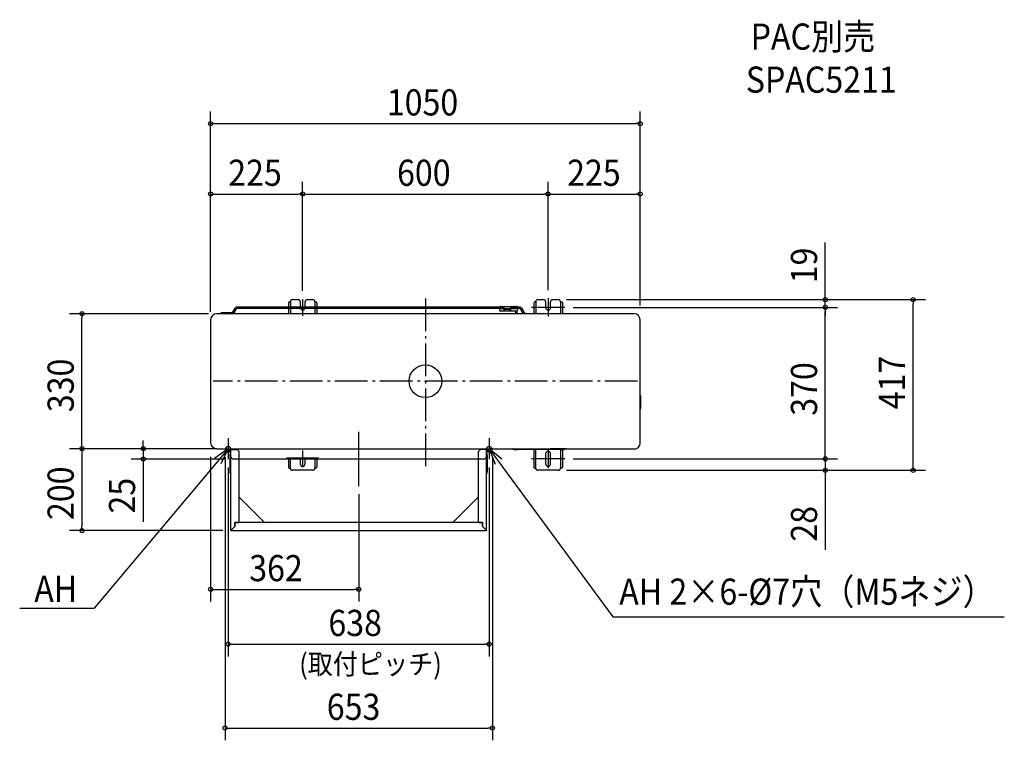
# Model space of a CAD drawing. Extents: x -992 to 1415, y -877 to 884.
import ezdxf

# ---------------------------------------------------------------- set-up
doc = ezdxf.new("R2010")
doc.units = 0
doc.header["$LTSCALE"] = 20
doc.header["$MEASUREMENT"] = 0
doc.header["$PDMODE"] = 3
doc.header["$PDSIZE"] = -2
for name, pattern in [('CONTINOUS', [0]), ('DASHDOT', [5.5, 4, -0.6, 0.3, -0.6]), ('DOT_CENTER', [14, 12, -1, 0, -1])]:
    doc.linetypes.add(name, pattern=pattern)
doc.layers.get('0').update_dxf_attribs({"linetype": 'CONTINUOUS'})
for name, color, linetype in [('ARRANGE', 1, 'CONTINUOUS'), ('BASIS', 6, 'CONTINUOUS'), ('DETAIL', 5, 'CONTINUOUS'), ('ETC', 83, 'CONTINUOUS'), ('FIX', 241, 'CONTINUOUS'), ('NOTE', 4, 'CONTINUOUS'), ('OUTLINE', 3, 'CONTINUOUS'), ('SIZE', 32, 'CONTINUOUS')]:
    doc.layers.add(name, color=color, linetype=linetype)
doc.styles.get("Standard").update_dxf_attribs({"font": 'SIMPLEX', "width": 0.9, "bigfont": 'BIGFONT'})

msp = doc.modelspace()

# ---------------------------------------------------------------- linework, layer by layer
at = {"linetype": 'CONTINUOUS'}
for p, q in [((-332, 194.4), (-330.4, 194.4)), ((-330.4, 194.4), (-330, 194.4)), ((-330, 194.4), (-330, 180.8)), ((-325, 199.4), (-311, 199.4)), ((-306, 194.4), (-306, 180.8)), ((-294, 180.8), (-294, 194.4)), ((-289, 199.4), (-275, 199.4)), ((-270, 194.4), (-270, 180.8)), ((-269.6, 194.4), (-270, 194.4)), ((-269.6, 194.4), (-268, 194.4)), ((268, 194.4), (269.6, 194.4)), ((269.6, 194.4), (270, 194.4)), ((270, 194.4), (270, 165)), ((275, 199.4), (289, 199.4)), ((294, 194.4), (294, 180.4)), ((306, 180.4), (306, 194.4)), ((311, 199.4), (325, 199.4)), ((330.4, 194.4), (330, 194.4)), ((330, 194.4), (330, 165)), ((330.4, 194.4), (332, 194.4)), ((-470.8, 168.5), (-464.8, 178.8)), ((-462.2, 177.3), (-468.2, 167)), ((191.9, 180.8), (-461.4, 180.8)), ((191.9, 177.8), (-461.4, 177.8)), ((-335, 191.4), (-335, 180.8)), ((-335, 177.8), (-335, 165)), ((-330, 177.8), (-330, 167.1)), ((-305.4, 177.8), (-304.5, 176.5)), ((-295.5, 176.5), (-294.6, 177.8)), ((-270, 177.8), (-270, 167.1)), ((-265, 191.4), (-265, 180.8)), ((-265, 177.8), (-265, 165)), ((180.9, 177.8), (180.9, 177)), ((180.9, 177), (181.1, 173.9)), ((225.9, 177), (180.9, 177)), ((181.3, 181.2), (181.2, 180.8)), ((184.1, 171), (183.3, 171.2)), ((184.1, 183), (221.9, 183)), ((221.9, 171), (184.1, 171)), ((191.9, 183), (191.9, 171.1)), ((193.9, 171.1), (193.9, 175)), ((205.9, 175), (193.9, 175)), ((205.9, 171.1), (205.9, 175)), ((207.9, 183), (207.9, 171.1)), ((231.4, 180.8), (207.9, 180.8)), ((231.4, 177.8), (207.9, 177.8)), ((218.6, 181), (218.6, 180.8)), ((220.7, 171), (220.7, 165)), ((223.2, 171.3), (223.2, 165)), ((225.5, 180.8), (225.2, 181.4)), ((225.9, 175), (225.9, 177.8)), ((239.4, 165), (232.3, 177.3)), ((239.4, 165), (232.3, 177.3)), ((239.4, 165), (232.3, 177.3)), ((234.9, 178.8), (242.8, 165)), ((234.9, 178.8), (242.8, 165)), ((234.9, 178.8), (242.8, 165)), ((265, 191.4), (265, 165)), ((335, 191.4), (335, 165)), ((-525, 150), (-525, -150)), ((510, 165), (-510, 165)), ((-498.3, 167.9), (-471.6, 168)), ((-330, 167.1), (-330, 165)), ((-270, 167.1), (-270, 165)), ((525, -150), (525, 150)), ((525.9, -35.9), (526.1, -36.1)), ((527, -38.8), (527, -37.8)), ((527, -45), (527, -38.8)), ((527, -57), (527, -45)), ((525.9, -66.1), (526.1, -65.9)), ((527, -63.8), (527, -57)), ((-510, -165), (510, -165)), ((214.9, -165.9), (215.1, -166.1)), ((217.2, -167), (224, -167)), ((330, -167), (224, -167)), ((265, -167), (265, -209.6)), ((270, -212.6), (270, -167)), ((330, -167), (336.2, -167)), ((330, -167), (330, -212.6)), ((335, -167), (335, -209.6)), ((336.2, -167), (337.2, -167)), ((339.1, -165.9), (338.9, -166.1)), ((143.1, -190), (-469.2, -190)), ((-335, -190), (-335, -209.6)), ((-330, -212.6), (-330, -190)), ((-306, -190), (-306, -201.6)), ((-294, -201.6), (-294, -190)), ((-270, -190), (-270, -212.6)), ((-265, -190), (-265, -209.6)), ((294, -177.6), (294, -201.6)), ((306, -201.6), (306, -177.6)), ((-332, -212.6), (-330, -212.6)), ((-268, -212.6), (-270, -212.6)), ((269.6, -212.6), (268, -212.6)), ((269.6, -212.6), (270, -212.6)), ((330.4, -212.6), (330, -212.6)), ((332, -212.6), (330.4, -212.6)), ((-275, -217.6), (-325, -217.6)), ((325, -217.6), (275, -217.6))]:
    msp.add_line(p, q, dxfattribs=at)
for p, q in [((-475.2, -184), (-475.2, -165)), ((149.1, -184), (149.1, -165))]:
    msp.add_line(p, q)
for centre, radius, start, end in [((-332, 191.4), 3, 90, 180), ((-325, 194.4), 5, 90, 180), ((-311, 194.4), 5, 0, 90), ((-289, 194.4), 5, 90, 180), ((-275, 194.4), 5, 0, 90), ((-268, 191.4), 3, 0.0001, 89.9999), ((268, 191.4), 3, 90, 180), ((275, 194.4), 5, 90, 180), ((289, 194.4), 5, 0, 90), ((311, 194.4), 5, 90, 180), ((325, 194.4), 5, 0, 90), ((332, 191.4), 3, 0.0001, 89.9999), ((-300, 180.4), 6, 220.9091, 319.0909), ((184.1, 174), 3, 183.0001, 255.0001), ((184.1, 180.1), 3, 90.0001, 156.5219), ((215.7, 180.1), 3, 17.9999, 89.9999), ((221.9, 179), 4, 35.2173, 90), ((300, 180.4), 6, 180, 0), ((-510, 150), 15, 90.0001, 179.9999), ((528, -33.8), 3, 180.0008, 225.0011), ((524, -38.2), 3, 8.182, 45.0001), ((528, -68.2), 3, 134.9989, 179.9992), ((524, -63.8), 3, 315.0004, 0.0005), ((-510, -150), 15, 180, 270), ((212.8, -168), 3, 44.9995, 90.0002), ((217.2, -164), 3, 224.9996, 270.0001), ((336.8, -164), 3, 278.1826, 315.0004), ((341.2, -168), 3, 89.9999, 135.0004), ((300, -177.6), 6, 0, 180), ((-332, -209.6), 3, 179.9999, 270.0001), ((-325, -212.6), 5, 179.9999, 270.0001), ((-300, -201.6), 6, 180, 0), ((-275, -212.6), 5, 270, 0), ((-268, -209.6), 3, 270, 0), ((268, -209.6), 3, 179.9999, 270.0001), ((275, -212.6), 5, 179.9999, 270.0001), ((300, -201.6), 6, 180, 0), ((325, -212.6), 5, 270, 0), ((332, -209.6), 3, 270, 0)]:
    msp.add_arc(centre, radius, start, end, dxfattribs=at)
for centre, radius, start, end in [((-471.6, 169), 1, 270.0003, 329.9995), ((-461, 176.2), 4.6, 94.2139, 145.786), ((-461.3, 176.7), 1.15, 94.212, 145.7879), ((221.9, 175), 4, 270, 0), ((231.4, 176.8), 4, 30.0006, 89.9995), ((231.4, 176.8), 1, 30.0005, 89.9997), ((-497.7, 166.5), 1.55, 109.3579, 250.6421), ((-490.1, 166.5), 1.55, 109.3579, 250.6421), ((-471.6, 169), 4, 269.9996, 330.0002), ((510, 150), 15, 360, 90), ((510.6, -150.6), 14.5, 267.8191, 2.1808), ((-469.2, -184), 6, 180, 270), ((143.1, -184), 6, 270, 360)]:
    msp.add_arc(centre, radius, start, end)
at = {"layer": 'ARRANGE', "linetype": 'CONTINUOUS'}
msp.add_circle((0, 0), 40, dxfattribs=at)
msp.add_point((0, 0), dxfattribs=at)
at = {"layer": 'BASIS', "linetype": 'DOT_CENTER'}
for p, q in [((-300, 201), (-300, 159.9)), ((300, 202.8), (300, 158)), ((-261.1, 180.5), (-339.4, 180.5)), ((340.9, 180.4), (259.1, 180.4)), ((300, -167.4), (300, -212.2)), ((-261.1, -187.7), (-339.4, -187.7)), ((-300, -169.2), (-300, -210.3)), ((340.9, -189.6), (259.1, -189.6))]:
    msp.add_line(p, q, dxfattribs=at)
at = {"layer": 'BASIS', "linetype": 'DASHDOT'}
for p, q in [((0, 202.2), (0, -209.5)), ((518.9, 0), (-518.9, 0))]:
    msp.add_line(p, q, dxfattribs=at)
at = {"layer": 'BASIS'}
msp.add_line((-163, -256), (-163, -124), dxfattribs=at)
at = {"layer": 'DETAIL', "linetype": 'CONTINUOUS'}
for p, q in [((-489.7, -165), (-484.7, -165)), ((-489.7, -165.8), (-489.7, -165)), ((-489.7, -165.8), (-488, -165.8)), ((-488, -165.8), (-484.7, -165.8)), ((-488, -165.8), (-488, -166.6)), ((-488, -165.8), (-484.7, -165.8)), ((-486.6, -166.6), (-488, -166.6)), ((-488, -167.1), (-476, -167.1)), ((-488, -167.6), (-488, -167.1)), ((-488, -167.6), (-487, -167.6)), ((-488, -168.4), (-488, -167.9)), ((-488, -167.9), (-487, -167.9)), ((-488, -168.4), (-487, -168.4)), ((-487, -167.6), (-477, -167.6)), ((-487, -168.3), (-487, -167.6)), ((-487, -168.3), (-477, -168.3)), ((-487, -168.4), (-486.9, -168.4)), ((-487, -169.1), (-487, -168.4)), ((-486.9, -168.4), (-486.7, -168.4)), ((-486.9, -168.4), (-486.7, -168.4)), ((-486.7, -168.4), (-484.4, -168.4)), ((-486.7, -168.4), (-484.4, -168.4)), ((-484.5, -166.6), (-486.6, -166.6)), ((-486.6, -166.6), (-486.6, -167.1)), ((-484.5, -166.6), (-486.6, -166.6)), ((-484.7, -165), (-474.7, -165)), ((-484.7, -165.8), (-484.7, -165)), ((-484.7, -165.8), (-476, -165.8)), ((-484.7, -165.8), (-476, -165.8)), ((-481.7, -166.6), (-484.5, -166.6)), ((-481.7, -166.6), (-484.5, -166.6)), ((-484.4, -168.4), (-479.6, -168.4)), ((-484.4, -168.4), (-479.6, -168.4)), ((-481.5, -166.6), (-481.7, -166.6)), ((-481.5, -166.6), (-481.7, -166.6)), ((-479.4, -166.6), (-481.5, -166.6)), ((-479.4, -166.6), (-481.5, -166.6)), ((-479.6, -168.4), (-477.3, -168.4)), ((-479.6, -168.4), (-477.3, -168.4)), ((-477.4, -166.6), (-479.4, -166.6)), ((-477.4, -166.6), (-479.4, -166.6)), ((-476, -166.6), (-477.4, -166.6)), ((-477.4, -166.6), (-477.4, -167.1)), ((-477.3, -168.4), (-477.1, -168.4)), ((-477.3, -168.4), (-477.1, -168.4)), ((-477.1, -168.4), (-477, -168.4)), ((-477, -167.6), (-476, -167.6)), ((-477, -168.3), (-477, -167.6)), ((-477, -167.9), (-476, -167.9)), ((-477, -169.1), (-477, -168.4)), ((-477, -168.4), (-476, -168.4)), ((-476, -165.8), (-476, -166.6)), ((-476, -165.8), (-475.5, -165.8)), ((-476, -167.6), (-476, -167.1)), ((-476, -168.4), (-476, -167.9)), ((-475.5, -167), (-475.5, -165.8)), ((-474.7, -167), (-475.5, -167)), ((-475.5, -176), (-475.5, -167)), ((-474.7, -165), (-474.7, -167)), ((-474.7, -167), (-460.5, -167)), ((-460.5, -167), (-455.5, -172)), ((129.5, -172), (134.5, -167)), ((148.7, -167), (134.5, -167)), ((148.7, -167), (148.7, -165)), ((148.7, -165), (158.7, -165)), ((148.7, -167), (149.5, -167)), ((149.5, -165.8), (149.5, -167)), ((149.5, -165.8), (150, -165.8)), ((149.5, -176), (149.5, -167)), ((150, -165.8), (150, -166.6)), ((150, -165.8), (158.7, -165.8)), ((150, -165.8), (158.7, -165.8)), ((151.4, -166.6), (150, -166.6)), ((150, -167.9), (151.4, -167.9)), ((150, -168.4), (150, -167.9)), ((150, -168.4), (151, -168.4)), ((151, -168.4), (161, -168.4)), ((151, -169.1), (151, -168.4)), ((153.5, -166.6), (151.4, -166.6)), ((153.5, -166.6), (151.4, -166.6)), ((151.4, -166.6), (151.4, -167.9)), ((151.4, -167.9), (153.5, -167.9)), ((151.4, -167.9), (153.5, -167.9)), ((153.6, -166.6), (153.5, -166.6)), ((153.6, -166.6), (153.5, -166.6)), ((153.5, -167.9), (153.5, -167.9)), ((153.5, -167.9), (153.5, -167.9)), ((153.5, -167.9), (155.5, -167.9)), ((153.5, -167.9), (153.5, -167.9)), ((153.5, -167.9), (153.5, -167.9)), ((153.5, -167.9), (155.5, -167.9)), ((156.3, -166.6), (153.6, -166.6)), ((156.3, -166.6), (153.6, -166.6)), ((155.5, -167.9), (155.7, -167.9)), ((155.5, -167.9), (155.7, -167.9)), ((155.7, -167.9), (158, -167.9)), ((155.7, -167.9), (155.7, -167.9)), ((155.7, -167.9), (158, -167.9)), ((155.7, -167.9), (155.7, -167.9)), ((156.5, -166.6), (156.3, -166.6)), ((156.5, -166.6), (156.3, -166.6)), ((158, -166.6), (156.5, -166.6)), ((158, -166.6), (156.5, -166.6)), ((158.6, -166.6), (158, -166.6)), ((158.6, -166.6), (158, -166.6)), ((158, -167.9), (158.6, -167.9)), ((158, -167.9), (158.6, -167.9)), ((160.6, -166.6), (158.6, -166.6)), ((160.6, -166.6), (158.6, -166.6)), ((158.6, -167.9), (160.6, -167.9)), ((158.6, -167.9), (160.6, -167.9)), ((163.7, -165), (158.7, -165)), ((158.7, -165), (158.7, -165.8)), ((162, -165.8), (158.7, -165.8)), ((162, -165.8), (158.7, -165.8)), ((162, -166.6), (160.6, -166.6)), ((160.6, -166.6), (160.6, -167.9)), ((160.6, -167.9), (162, -167.9)), ((161, -168.4), (162, -168.4)), ((161, -169.1), (161, -168.4)), ((162, -165.8), (162, -166.6)), ((163.7, -165.8), (162, -165.8)), ((162, -168.4), (162, -167.9)), ((163.7, -165), (163.7, -165.8)), ((-487, -169.1), (-486.6, -169.1)), ((-486.9, -169.2), (-486.7, -169.2)), ((-486.7, -169.2), (-486.6, -169.2)), ((-486.6, -169.3), (-486.6, -168.5)), ((-484.3, -168.5), (-486.6, -168.5)), ((-486.6, -171.3), (-486.6, -169.3)), ((-486.6, -171.3), (-486.6, -169.3)), ((-486.6, -172.1), (-486.6, -171.3)), ((-485.5, -171.9), (-486.6, -171.3)), ((-485.5, -172.7), (-486.6, -172.1)), ((-485.5, -171.9), (-478.5, -171.9)), ((-485.5, -172.7), (-478.5, -172.7)), ((-484.3, -171.3), (-484.3, -168.5)), ((-484.3, -171.3), (-484.3, -168.5)), ((-479.7, -168.5), (-484.3, -168.5)), ((-484.3, -172.1), (-484.3, -171.9)), ((-479.7, -171.3), (-479.7, -168.5)), ((-479.7, -171.3), (-479.7, -168.5)), ((-477.4, -168.5), (-479.7, -168.5)), ((-479.7, -172.1), (-479.7, -171.9)), ((-478.5, -171.9), (-477.4, -171.3)), ((-478.5, -172.7), (-477.4, -172.1)), ((-477.4, -169.3), (-477.4, -168.5)), ((-477.4, -169.1), (-477, -169.1)), ((-477.4, -169.2), (-477.3, -169.2)), ((-477.4, -171.3), (-477.4, -169.3)), ((-477.4, -171.3), (-477.4, -169.3)), ((-477.4, -172.1), (-477.4, -171.3)), ((-477.3, -169.2), (-477.1, -169.2)), ((-477, -181), (-477, -178.2)), ((-477, -221), (-477, -181)), ((-477, -181), (-476.5, -181)), ((-476.5, -177), (-475.5, -176)), ((-476.5, -181), (-476.5, -177)), ((-476.5, -221), (-476.5, -181)), ((-476.5, -181), (-475.5, -181)), ((-475.5, -181), (-475.5, -176)), ((-475.5, -221), (-475.5, -181)), ((-455.5, -344.9), (-455.5, -172)), ((129.5, -344.9), (129.5, -172)), ((150.5, -177), (149.5, -176)), ((149.5, -181), (149.5, -176)), ((150.5, -181), (149.5, -181)), ((149.5, -221), (149.5, -181)), ((150.5, -181), (150.5, -177)), ((150.5, -181), (150.5, -221)), ((151, -181), (150.5, -181)), ((151, -169.1), (161, -169.1)), ((151, -181), (151, -178.2)), ((151, -181), (151, -221)), ((151.1, -169.2), (151.3, -169.2)), ((151.3, -169.2), (153.6, -169.2)), ((151.4, -172.1), (151.4, -169.3)), ((153.7, -169.3), (151.4, -169.3)), ((152.5, -172.7), (151.4, -172.1)), ((152.5, -172.7), (159.5, -172.7)), ((153.6, -169.2), (158.4, -169.2)), ((153.7, -172.1), (153.7, -169.3)), ((158.3, -169.3), (153.7, -169.3)), ((160.6, -169.3), (158.3, -169.3)), ((158.3, -172.1), (158.3, -169.3)), ((158.4, -169.2), (160.7, -169.2)), ((159.5, -172.7), (160.6, -172.1)), ((160.6, -172.1), (160.6, -169.3)), ((160.7, -169.2), (160.9, -169.2)), ((-477, -223.8), (-477, -221)), ((-477, -221), (-476.5, -221)), ((-476.5, -225), (-476.5, -221)), ((-476.5, -221), (-475.5, -221)), ((-476.5, -225), (-475.5, -226)), ((-475.5, -226), (-475.5, -221)), ((-475.5, -364), (-475.5, -226)), ((149.5, -226), (149.5, -221)), ((150.5, -221), (149.5, -221)), ((150.5, -225), (149.5, -226)), ((149.5, -364), (149.5, -226)), ((150.5, -221), (151, -221)), ((150.5, -225), (150.5, -221)), ((151, -223.8), (151, -221)), ((-394.1, -344.4), (-454.9, -283.6)), ((128.9, -283.6), (68.1, -344.4)), ((-474.6, -364), (-465.6, -355)), ((-465.5, -355.1), (-474.5, -364.1)), ((-468.5, -358), (-468.5, -358)), ((-465.6, -355), (-465.6, -344.9)), ((-465.6, -344.9), (-455.5, -344.9)), ((-465.5, -345), (-465.5, -355.1)), ((139.5, -345), (-465.5, -345)), ((129.5, -344.9), (139.6, -344.9)), ((139.5, -355.1), (139.5, -345)), ((148.5, -364.1), (139.5, -355.1)), ((139.6, -344.9), (139.6, -355)), ((139.6, -355), (148.6, -364)), ((142.5, -358), (142.5, -358)), ((-475.5, -365), (-475.5, -364)), ((-475.5, -364), (-474.7, -364)), ((-475.5, -365), (-474.5, -365)), ((-474.7, -364), (-474.7, -364.2)), ((-474.7, -364), (-474.6, -364)), ((-474.7, -364.2), (-474.5, -364.2)), ((-474.5, -364.1), (-474.5, -364.2)), ((-474.5, -365), (-474.5, -364.2)), ((-474.5, -365), (148.5, -365)), ((148.5, -364.2), (148.5, -364.1)), ((148.7, -364.2), (148.5, -364.2)), ((148.5, -365), (148.5, -364.2)), ((149.5, -365), (148.5, -365)), ((148.6, -364), (148.7, -364)), ((148.7, -364.2), (148.7, -364)), ((149.5, -364), (148.7, -364)), ((149.5, -364), (149.5, -365))]:
    msp.add_line(p, q, dxfattribs=at)
at = {"layer": 'DETAIL', "linetype": 'DOT_CENTER'}
for p, q in [((-482, -169.1), (-482, -165.8)), ((156, -169.1), (156, -165.8))]:
    msp.add_line(p, q, dxfattribs=at)
at = {"layer": 'DETAIL', "linetype": 'CONTINUOUS'}
for centre, radius, start, end in [((-486.9, -168.3), 0.1, 180, 270), ((-477.1, -168.3), 0.1, 270, 0), ((-486.9, -169.1), 0.1, 180, 270), ((-477.1, -169.1), 0.1, 270, 0), ((-475.4, -178.2), 1.6, 135, 180), ((149.4, -178.2), 1.6, 0, 45), ((151.1, -169.1), 0.1, 180, 270), ((160.9, -169.1), 0.1, 270, 0), ((-475.4, -223.8), 1.6, 180, 225), ((149.4, -223.8), 1.6, 315, 0), ((-456.3, -285), 2, 45, 65.5302), ((130.3, -285), 2, 114.4698, 135), ((-395.5, -345.8), 2, 24.4698, 45), ((69.5, -345.8), 2, 135, 155.5302)]:
    msp.add_arc(centre, radius, start, end, dxfattribs=at)
for points, knots in [([(-486.7, -168.4), (-486.7, -168.4), (-486.6, -168.4), (-486.6, -168.5), (-486.6, -168.5)], [0, 0, 0, 0, 0.0867337, 0.1651106, 0.1651106, 0.1651106, 0.1651106]), ([(-484.4, -168.4), (-484.4, -168.4), (-484.3, -168.4), (-484.3, -168.5), (-484.3, -168.5)], [0, 0, 0, 0, 0.0502463, 0.1229392, 0.1229392, 0.1229392, 0.1229392]), ([(-479.6, -168.4), (-479.6, -168.4), (-479.7, -168.4), (-479.7, -168.5), (-479.7, -168.5)], [0, 0, 0, 0, 0.0502463, 0.1229392, 0.1229392, 0.1229392, 0.1229392]), ([(-477.3, -168.4), (-477.3, -168.4), (-477.4, -168.4), (-477.4, -168.5), (-477.4, -168.5)], [0, 0, 0, 0, 0.0867337, 0.1651106, 0.1651106, 0.1651106, 0.1651106]), ([(-486.7, -169.2), (-486.7, -169.2), (-486.6, -169.2), (-486.6, -169.3), (-486.6, -169.3)], [0, 0, 0, 0, 0.0867337, 0.1651106, 0.1651106, 0.1651106, 0.1651106]), ([(-486.6, -171.3), (-486.4, -171.4), (-486.1, -171.5), (-485.5, -171.6), (-484.9, -171.5), (-484.5, -171.4), (-484.3, -171.3)], [0, 0, 0, 0, 0.65663, 1.219673, 1.782552, 2.438985, 2.438985, 2.438985, 2.438985]), ([(-486.6, -172.1), (-486.4, -172.2), (-486.1, -172.3), (-485.5, -172.4), (-484.9, -172.3), (-484.5, -172.2), (-484.3, -172.1)], [0, 0, 0, 0, 0.65663, 1.219673, 1.782552, 2.438985, 2.438985, 2.438985, 2.438985]), ([(-484.3, -171.3), (-483.9, -171.4), (-483.2, -171.6), (-482, -171.6), (-480.8, -171.6), (-480.1, -171.4), (-479.7, -171.3)], [0, 0, 0, 0, 1.227283, 2.343202, 3.458776, 4.685678, 4.685678, 4.685678, 4.685678]), ([(-484.3, -172.1), (-483.9, -172.2), (-483.2, -172.4), (-482, -172.4), (-480.8, -172.4), (-480.1, -172.2), (-479.7, -172.1)], [0, 0, 0, 0, 1.227283, 2.343202, 3.458776, 4.685678, 4.685678, 4.685678, 4.685678]), ([(-479.7, -171.3), (-479.5, -171.4), (-479.1, -171.5), (-478.5, -171.6), (-477.9, -171.5), (-477.6, -171.4), (-477.4, -171.3)], [0, 0, 0, 0, 0.656434, 1.219314, 1.782356, 2.438985, 2.438985, 2.438985, 2.438985]), ([(-479.7, -172.1), (-479.5, -172.2), (-479.1, -172.3), (-478.5, -172.4), (-477.9, -172.3), (-477.6, -172.2), (-477.4, -172.1)], [0, 0, 0, 0, 0.656434, 1.219314, 1.782356, 2.438985, 2.438985, 2.438985, 2.438985]), ([(-477.3, -169.2), (-477.3, -169.2), (-477.4, -169.2), (-477.4, -169.3), (-477.4, -169.3)], [0, 0, 0, 0, 0.0867337, 0.1651106, 0.1651106, 0.1651106, 0.1651106]), ([(151.3, -169.2), (151.3, -169.2), (151.4, -169.2), (151.4, -169.3), (151.4, -169.3)], [0, 0, 0, 0, 0.0867337, 0.1651106, 0.1651106, 0.1651106, 0.1651106]), ([(151.4, -172.1), (151.6, -172.2), (151.9, -172.3), (152.5, -172.4), (153.1, -172.3), (153.5, -172.2), (153.7, -172.1)], [0, 0, 0, 0, 0.65663, 1.219673, 1.782552, 2.438985, 2.438985, 2.438985, 2.438985]), ([(153.6, -169.2), (153.6, -169.2), (153.7, -169.2), (153.7, -169.3), (153.7, -169.3)], [0, 0, 0, 0, 0.0502463, 0.1229392, 0.1229392, 0.1229392, 0.1229392]), ([(153.7, -172.1), (154.1, -172.2), (154.8, -172.4), (156, -172.4), (157.2, -172.4), (157.9, -172.2), (158.3, -172.1)], [0, 0, 0, 0, 1.227283, 2.343202, 3.458776, 4.685678, 4.685678, 4.685678, 4.685678]), ([(158.4, -169.2), (158.4, -169.2), (158.3, -169.2), (158.3, -169.3), (158.3, -169.3)], [0, 0, 0, 0, 0.0502463, 0.1229392, 0.1229392, 0.1229392, 0.1229392]), ([(158.3, -172.1), (158.5, -172.2), (158.9, -172.3), (159.5, -172.4), (160.1, -172.3), (160.4, -172.2), (160.6, -172.1)], [0, 0, 0, 0, 0.656434, 1.219314, 1.782356, 2.438985, 2.438985, 2.438985, 2.438985]), ([(160.7, -169.2), (160.7, -169.2), (160.6, -169.2), (160.6, -169.3), (160.6, -169.3)], [0, 0, 0, 0, 0.0867337, 0.1651106, 0.1651106, 0.1651106, 0.1651106])]:
    msp.add_open_spline(points, degree=3, knots=knots, dxfattribs=at)
at = {"layer": 'FIX'}
for centre in [(-482, -165), (156, -165)]:
    msp.add_circle(centre, 5.92, dxfattribs=at)
at = {"layer": 'NOTE', "linetype": 'CONTINOUS'}
for p, q in [((-300, 200.5), (-300, 160.5)), ((-280, 180.5), (-320, 180.5)), ((-482, -139.2), (-482, -190.8)), ((156, -139.2), (156, -190.8)), ((-509.9, -165), (-454.1, -165)), ((128.1, -165), (183.9, -165)), ((345, -165), (305, -165))]:
    msp.add_line(p, q, dxfattribs=at)
at = {"layer": 'NOTE', "linetype": 'CONTINUOUS'}
for p, q in [((-482, -165), (-809.6, -554.7)), ((156, -165), (457.9, -575.7)), ((-991.7, -554.7), (-809.6, -554.7)), ((457.9, -575.7), (1415.2, -575.7))]:
    msp.add_line(p, q, dxfattribs=at)
for points in [[(-499.2, -201.1), (-482, -165), (-515, -187.7)], [(187, -190.2), (156, -165), (170.3, -202.4)]]:
    msp.add_lwpolyline(points, dxfattribs=at)
at = {"layer": 'OUTLINE', "linetype": 'CONTINUOUS'}
for p, q in [((-489.7, -165), (-484.7, -165)), ((-489.7, -165.8), (-489.7, -165)), ((-489.7, -165.8), (-488, -165.8)), ((-488, -165.8), (-484.7, -165.8)), ((-488, -165.8), (-488, -166.6)), ((-488, -165.8), (-484.7, -165.8)), ((-486.6, -166.6), (-488, -166.6)), ((-488, -167.6), (-488, -167.1)), ((-488, -167.1), (-476, -167.1)), ((-488, -167.6), (-487, -167.6)), ((-488, -168.4), (-488, -167.9)), ((-488, -167.9), (-487, -167.9)), ((-488, -168.4), (-487, -168.4)), ((-487, -168.3), (-487, -167.6)), ((-487, -167.6), (-477, -167.6)), ((-487, -168.3), (-477, -168.3)), ((-487, -168.4), (-486.9, -168.4)), ((-487, -169.1), (-487, -168.4)), ((-486.9, -168.4), (-486.7, -168.4)), ((-486.9, -168.4), (-486.7, -168.4)), ((-486.7, -168.4), (-484.4, -168.4)), ((-486.7, -168.4), (-484.4, -168.4)), ((-484.5, -166.6), (-486.6, -166.6)), ((-486.6, -166.6), (-486.6, -167.1)), ((-484.5, -166.6), (-486.6, -166.6)), ((-484.7, -165.8), (-484.7, -165)), ((-484.7, -165), (-474.7, -165)), ((-484.7, -165.8), (-476, -165.8)), ((-484.7, -165.8), (-476, -165.8)), ((-481.7, -166.6), (-484.5, -166.6)), ((-481.7, -166.6), (-484.5, -166.6)), ((-484.4, -168.4), (-479.6, -168.4)), ((-484.4, -168.4), (-479.6, -168.4)), ((-481.5, -166.6), (-481.7, -166.6)), ((-481.5, -166.6), (-481.7, -166.6)), ((-479.4, -166.6), (-481.5, -166.6)), ((-479.4, -166.6), (-481.5, -166.6)), ((-479.6, -168.4), (-477.3, -168.4)), ((-479.6, -168.4), (-477.3, -168.4)), ((-477.4, -166.6), (-479.4, -166.6)), ((-477.4, -166.6), (-479.4, -166.6)), ((-476, -166.6), (-477.4, -166.6)), ((-477.4, -166.6), (-477.4, -167.1)), ((-477.3, -168.4), (-477.1, -168.4)), ((-477.3, -168.4), (-477.1, -168.4)), ((-477.1, -168.4), (-477, -168.4)), ((-477, -167.6), (-476, -167.6)), ((-477, -168.3), (-477, -167.6)), ((-477, -167.9), (-476, -167.9)), ((-477, -169.1), (-477, -168.4)), ((-477, -168.4), (-476, -168.4)), ((-476, -165.8), (-476, -166.6)), ((-476, -165.8), (-475.5, -165.8)), ((-476, -167.6), (-476, -167.1)), ((-476, -168.4), (-476, -167.9)), ((-475.5, -167), (-475.5, -165.8)), ((-474.7, -167), (-475.5, -167)), ((-475.5, -176), (-475.5, -167)), ((-474.7, -165), (-474.7, -167)), ((-474.7, -167), (-460.5, -167)), ((-460.5, -167), (-455.5, -172)), ((129.5, -172), (134.5, -167)), ((148.7, -167), (134.5, -167)), ((148.7, -167), (148.7, -165)), ((148.7, -165), (158.7, -165)), ((148.7, -167), (149.5, -167)), ((149.5, -165.8), (149.5, -167)), ((149.5, -165.8), (150, -165.8)), ((149.5, -176), (149.5, -167)), ((150, -165.8), (150, -166.6)), ((150, -165.8), (158.7, -165.8)), ((150, -165.8), (158.7, -165.8)), ((151.4, -166.6), (150, -166.6)), ((150, -167.9), (151.4, -167.9)), ((150, -168.4), (150, -167.9)), ((150, -168.4), (151, -168.4)), ((151, -168.4), (161, -168.4)), ((151, -169.1), (151, -168.4)), ((153.5, -166.6), (151.4, -166.6)), ((153.5, -166.6), (151.4, -166.6)), ((151.4, -166.6), (151.4, -167.9)), ((151.4, -167.9), (153.5, -167.9)), ((151.4, -167.9), (153.5, -167.9)), ((153.6, -166.6), (153.5, -166.6)), ((153.6, -166.6), (153.5, -166.6)), ((153.5, -167.9), (153.5, -167.9)), ((153.5, -167.9), (153.5, -167.9)), ((153.5, -167.9), (155.5, -167.9)), ((153.5, -167.9), (153.5, -167.9)), ((153.5, -167.9), (153.5, -167.9)), ((153.5, -167.9), (155.5, -167.9)), ((156.3, -166.6), (153.6, -166.6)), ((156.3, -166.6), (153.6, -166.6)), ((155.5, -167.9), (155.7, -167.9)), ((155.5, -167.9), (155.7, -167.9)), ((155.7, -167.9), (158, -167.9)), ((155.7, -167.9), (155.7, -167.9)), ((155.7, -167.9), (158, -167.9)), ((155.7, -167.9), (155.7, -167.9)), ((156.5, -166.6), (156.3, -166.6)), ((156.5, -166.6), (156.3, -166.6)), ((158, -166.6), (156.5, -166.6)), ((158, -166.6), (156.5, -166.6)), ((158.6, -166.6), (158, -166.6)), ((158.6, -166.6), (158, -166.6)), ((158, -167.9), (158.6, -167.9)), ((158, -167.9), (158.6, -167.9)), ((160.6, -166.6), (158.6, -166.6)), ((160.6, -166.6), (158.6, -166.6)), ((158.6, -167.9), (160.6, -167.9)), ((158.6, -167.9), (160.6, -167.9)), ((163.7, -165), (158.7, -165)), ((158.7, -165), (158.7, -165.8)), ((162, -165.8), (158.7, -165.8)), ((162, -165.8), (158.7, -165.8)), ((162, -166.6), (160.6, -166.6)), ((160.6, -166.6), (160.6, -167.9)), ((160.6, -167.9), (162, -167.9)), ((161, -168.4), (162, -168.4)), ((161, -169.1), (161, -168.4)), ((162, -165.8), (162, -166.6)), ((163.7, -165.8), (162, -165.8)), ((162, -168.4), (162, -167.9)), ((163.7, -165), (163.7, -165.8)), ((-487, -169.1), (-486.6, -169.1)), ((-486.9, -169.2), (-486.7, -169.2)), ((-486.7, -169.2), (-486.6, -169.2)), ((-486.6, -169.3), (-486.6, -168.5)), ((-484.3, -168.5), (-486.6, -168.5)), ((-486.6, -171.3), (-486.6, -169.3)), ((-486.6, -171.3), (-486.6, -169.3)), ((-486.6, -172.1), (-486.6, -171.3)), ((-485.5, -171.9), (-486.6, -171.3)), ((-485.5, -172.7), (-486.6, -172.1)), ((-485.5, -171.9), (-478.5, -171.9)), ((-485.5, -172.7), (-478.5, -172.7)), ((-484.3, -171.3), (-484.3, -168.5)), ((-484.3, -171.3), (-484.3, -168.5)), ((-479.7, -168.5), (-484.3, -168.5)), ((-484.3, -172.1), (-484.3, -171.9)), ((-479.7, -171.3), (-479.7, -168.5)), ((-479.7, -171.3), (-479.7, -168.5)), ((-477.4, -168.5), (-479.7, -168.5)), ((-479.7, -172.1), (-479.7, -171.9)), ((-478.5, -171.9), (-477.4, -171.3)), ((-478.5, -172.7), (-477.4, -172.1)), ((-477.4, -169.3), (-477.4, -168.5)), ((-477.4, -169.1), (-477, -169.1)), ((-477.4, -169.2), (-477.3, -169.2)), ((-477.4, -171.3), (-477.4, -169.3)), ((-477.4, -171.3), (-477.4, -169.3)), ((-477.4, -172.1), (-477.4, -171.3)), ((-477.3, -169.2), (-477.1, -169.2)), ((-477, -181), (-477, -178.2)), ((-477, -221), (-477, -181)), ((-477, -181), (-476.5, -181)), ((-476.5, -177), (-475.5, -176)), ((-476.5, -181), (-476.5, -177)), ((-476.5, -221), (-476.5, -181)), ((-476.5, -181), (-475.5, -181)), ((-475.5, -181), (-475.5, -176)), ((-475.5, -221), (-475.5, -181)), ((-455.5, -344.9), (-455.5, -172)), ((129.5, -344.9), (129.5, -172)), ((150.5, -177), (149.5, -176)), ((149.5, -181), (149.5, -176)), ((150.5, -181), (149.5, -181)), ((149.5, -221), (149.5, -181)), ((150.5, -181), (150.5, -177)), ((150.5, -181), (150.5, -221)), ((151, -181), (150.5, -181)), ((151, -169.1), (161, -169.1)), ((151, -181), (151, -178.2)), ((151, -181), (151, -221)), ((151.1, -169.2), (151.3, -169.2)), ((151.3, -169.2), (153.6, -169.2)), ((151.4, -172.1), (151.4, -169.3)), ((153.7, -169.3), (151.4, -169.3)), ((152.5, -172.7), (151.4, -172.1)), ((152.5, -172.7), (159.5, -172.7)), ((153.6, -169.2), (158.4, -169.2)), ((153.7, -172.1), (153.7, -169.3)), ((158.3, -169.3), (153.7, -169.3)), ((160.6, -169.3), (158.3, -169.3)), ((158.3, -172.1), (158.3, -169.3)), ((158.4, -169.2), (160.7, -169.2)), ((159.5, -172.7), (160.6, -172.1)), ((160.6, -172.1), (160.6, -169.3)), ((160.7, -169.2), (160.9, -169.2)), ((-477, -223.8), (-477, -221)), ((-477, -221), (-476.5, -221)), ((-476.5, -225), (-476.5, -221)), ((-476.5, -221), (-475.5, -221)), ((-476.5, -225), (-475.5, -226)), ((-475.5, -226), (-475.5, -221)), ((-475.5, -364), (-475.5, -226)), ((149.5, -226), (149.5, -221)), ((150.5, -221), (149.5, -221)), ((150.5, -225), (149.5, -226)), ((149.5, -364), (149.5, -226)), ((150.5, -221), (151, -221)), ((150.5, -225), (150.5, -221)), ((151, -223.8), (151, -221)), ((-394.1, -344.4), (-454.9, -283.6)), ((128.9, -283.6), (68.1, -344.4)), ((-474.6, -364), (-465.6, -355)), ((-465.5, -355.1), (-474.5, -364.1)), ((-468.5, -358), (-468.5, -358)), ((-465.6, -355), (-465.6, -344.9)), ((-465.6, -344.9), (-455.5, -344.9)), ((139.5, -345), (-465.5, -345)), ((-465.5, -345), (-465.5, -355.1)), ((129.5, -344.9), (139.6, -344.9)), ((139.5, -355.1), (139.5, -345)), ((148.5, -364.1), (139.5, -355.1)), ((139.6, -344.9), (139.6, -355)), ((139.6, -355), (148.6, -364)), ((142.5, -358), (142.5, -358)), ((-475.5, -365), (-475.5, -364)), ((-475.5, -364), (-474.7, -364)), ((-475.5, -365), (-474.5, -365)), ((-474.7, -364), (-474.7, -364.2)), ((-474.7, -364), (-474.6, -364)), ((-474.7, -364.2), (-474.5, -364.2)), ((-474.5, -364.1), (-474.5, -364.2)), ((-474.5, -365), (-474.5, -364.2)), ((-474.5, -365), (148.5, -365)), ((148.5, -364.2), (148.5, -364.1)), ((148.7, -364.2), (148.5, -364.2)), ((148.5, -365), (148.5, -364.2)), ((149.5, -365), (148.5, -365)), ((148.6, -364), (148.7, -364)), ((148.7, -364.2), (148.7, -364)), ((149.5, -364), (148.7, -364)), ((149.5, -364), (149.5, -365))]:
    msp.add_line(p, q, dxfattribs=at)
at = {"layer": 'OUTLINE', "linetype": 'DOT_CENTER'}
for p, q in [((-482, -169.1), (-482, -165.8)), ((156, -169.1), (156, -165.8))]:
    msp.add_line(p, q, dxfattribs=at)
at = {"layer": 'OUTLINE', "linetype": 'CONTINUOUS'}
for centre, radius, start, end in [((-486.9, -168.3), 0.1, 180, 270), ((-477.1, -168.3), 0.1, 270, 0), ((-486.9, -169.1), 0.1, 180, 270), ((-477.1, -169.1), 0.1, 270, 0), ((-475.4, -178.2), 1.6, 135, 180), ((149.4, -178.2), 1.6, 0, 45), ((151.1, -169.1), 0.1, 180, 270), ((160.9, -169.1), 0.1, 270, 0), ((-475.4, -223.8), 1.6, 180, 225), ((149.4, -223.8), 1.6, 315, 0), ((-456.3, -285), 2, 45, 65.5302), ((130.3, -285), 2, 114.4698, 135), ((-395.5, -345.8), 2, 24.4698, 45), ((69.5, -345.8), 2, 135, 155.5302)]:
    msp.add_arc(centre, radius, start, end, dxfattribs=at)
for points, knots in [([(-486.7, -168.4), (-486.7, -168.4), (-486.6, -168.4), (-486.6, -168.5), (-486.6, -168.5)], [0, 0, 0, 0, 0.0867337, 0.1651106, 0.1651106, 0.1651106, 0.1651106]), ([(-484.4, -168.4), (-484.4, -168.4), (-484.3, -168.4), (-484.3, -168.5), (-484.3, -168.5)], [0, 0, 0, 0, 0.0502463, 0.1229392, 0.1229392, 0.1229392, 0.1229392]), ([(-479.6, -168.4), (-479.6, -168.4), (-479.7, -168.4), (-479.7, -168.5), (-479.7, -168.5)], [0, 0, 0, 0, 0.0502463, 0.1229392, 0.1229392, 0.1229392, 0.1229392]), ([(-477.3, -168.4), (-477.3, -168.4), (-477.4, -168.4), (-477.4, -168.5), (-477.4, -168.5)], [0, 0, 0, 0, 0.0867337, 0.1651106, 0.1651106, 0.1651106, 0.1651106]), ([(-486.7, -169.2), (-486.7, -169.2), (-486.6, -169.2), (-486.6, -169.3), (-486.6, -169.3)], [0, 0, 0, 0, 0.0867337, 0.1651106, 0.1651106, 0.1651106, 0.1651106]), ([(-486.6, -171.3), (-486.4, -171.4), (-486.1, -171.5), (-485.5, -171.6), (-484.9, -171.5), (-484.5, -171.4), (-484.3, -171.3)], [0, 0, 0, 0, 0.65663, 1.219673, 1.782552, 2.438985, 2.438985, 2.438985, 2.438985]), ([(-486.6, -172.1), (-486.4, -172.2), (-486.1, -172.3), (-485.5, -172.4), (-484.9, -172.3), (-484.5, -172.2), (-484.3, -172.1)], [0, 0, 0, 0, 0.65663, 1.219673, 1.782552, 2.438985, 2.438985, 2.438985, 2.438985]), ([(-484.3, -171.3), (-483.9, -171.4), (-483.2, -171.6), (-482, -171.6), (-480.8, -171.6), (-480.1, -171.4), (-479.7, -171.3)], [0, 0, 0, 0, 1.227283, 2.343202, 3.458776, 4.685678, 4.685678, 4.685678, 4.685678]), ([(-484.3, -172.1), (-483.9, -172.2), (-483.2, -172.4), (-482, -172.4), (-480.8, -172.4), (-480.1, -172.2), (-479.7, -172.1)], [0, 0, 0, 0, 1.227283, 2.343202, 3.458776, 4.685678, 4.685678, 4.685678, 4.685678]), ([(-479.7, -171.3), (-479.5, -171.4), (-479.1, -171.5), (-478.5, -171.6), (-477.9, -171.5), (-477.6, -171.4), (-477.4, -171.3)], [0, 0, 0, 0, 0.656434, 1.219314, 1.782356, 2.438985, 2.438985, 2.438985, 2.438985]), ([(-479.7, -172.1), (-479.5, -172.2), (-479.1, -172.3), (-478.5, -172.4), (-477.9, -172.3), (-477.6, -172.2), (-477.4, -172.1)], [0, 0, 0, 0, 0.656434, 1.219314, 1.782356, 2.438985, 2.438985, 2.438985, 2.438985]), ([(-477.3, -169.2), (-477.3, -169.2), (-477.4, -169.2), (-477.4, -169.3), (-477.4, -169.3)], [0, 0, 0, 0, 0.0867337, 0.1651106, 0.1651106, 0.1651106, 0.1651106]), ([(151.3, -169.2), (151.3, -169.2), (151.4, -169.2), (151.4, -169.3), (151.4, -169.3)], [0, 0, 0, 0, 0.0867337, 0.1651106, 0.1651106, 0.1651106, 0.1651106]), ([(151.4, -172.1), (151.6, -172.2), (151.9, -172.3), (152.5, -172.4), (153.1, -172.3), (153.5, -172.2), (153.7, -172.1)], [0, 0, 0, 0, 0.65663, 1.219673, 1.782552, 2.438985, 2.438985, 2.438985, 2.438985]), ([(153.6, -169.2), (153.6, -169.2), (153.7, -169.2), (153.7, -169.3), (153.7, -169.3)], [0, 0, 0, 0, 0.0502463, 0.1229392, 0.1229392, 0.1229392, 0.1229392]), ([(153.7, -172.1), (154.1, -172.2), (154.8, -172.4), (156, -172.4), (157.2, -172.4), (157.9, -172.2), (158.3, -172.1)], [0, 0, 0, 0, 1.227283, 2.343202, 3.458776, 4.685678, 4.685678, 4.685678, 4.685678]), ([(158.4, -169.2), (158.4, -169.2), (158.3, -169.2), (158.3, -169.3), (158.3, -169.3)], [0, 0, 0, 0, 0.0502463, 0.1229392, 0.1229392, 0.1229392, 0.1229392]), ([(158.3, -172.1), (158.5, -172.2), (158.9, -172.3), (159.5, -172.4), (160.1, -172.3), (160.4, -172.2), (160.6, -172.1)], [0, 0, 0, 0, 0.656434, 1.219314, 1.782356, 2.438985, 2.438985, 2.438985, 2.438985]), ([(160.7, -169.2), (160.7, -169.2), (160.6, -169.2), (160.6, -169.3), (160.6, -169.3)], [0, 0, 0, 0, 0.0867337, 0.1651106, 0.1651106, 0.1651106, 0.1651106])]:
    msp.add_open_spline(points, degree=3, knots=knots, dxfattribs=at)
at = {"layer": 'SIZE', "linetype": 'CONTINUOUS'}
for p, q in [((-525, 170), (-525, 659.6)), ((525, 185), (525, 659.6)), ((-515, 629.6), (515, 629.6)), ((-525, 170), (-525, 487.6)), ((-300, 221), (-300, 487.6)), ((-300, 221), (-300, 487.6)), ((300, 222.8), (300, 487.6)), ((300, 222.8), (300, 487.6)), ((525, 185), (525, 487.6)), ((-515, 457.6), (-310, 457.6)), ((-290, 457.6), (290, 457.6)), ((310, 457.6), (515, 457.6)), ((977.6, 209.4), (977.6, 338.9)), ((345, 199.4), (1222.4, 199.4)), ((345, 199.4), (1007.6, 199.4)), ((977.6, 180.4), (977.6, 199.4)), ((360.9, 180.4), (1007.6, 180.4)), ((360.9, 180.4), (1007.6, 180.4)), ((977.6, -179.6), (977.6, 170.4)), ((977.6, 170.4), (977.6, 160.4)), ((1192.4, -207.6), (1192.4, 189.4)), ((-530, 165), (-869.6, 165)), ((-839.6, -155), (-839.6, 155)), ((-545, -165), (-869.6, -165)), ((-545, -165), (-719.6, -165)), ((-689.6, -155), (-689.6, -145)), ((-689.6, -165), (-689.6, -190)), ((-489.2, -190), (-719.6, -190)), ((-525, -185), (-525, -538.6)), ((360.9, -189.6), (1007.6, -189.6)), ((360.9, -189.6), (1007.6, -189.6)), ((977.6, -179.6), (977.6, -169.6)), ((977.6, -189.6), (977.6, -217.6)), ((-689.6, -200), (-689.6, -343.3)), ((345, -217.6), (1222.4, -217.6)), ((345, -217.6), (1007.6, -217.6)), ((977.6, -227.6), (977.6, -412)), ((-163, -276), (-163, -538.6)), ((-515, -508.6), (-173, -508.6))]:
    msp.add_line(p, q, dxfattribs=at)
at = {"layer": 'SIZE', "linetype": 'BYBLOCK'}
for p, q in [((-525, 629.6), (-515, 629.6)), ((525, 629.6), (515, 629.6)), ((-525, 457.6), (-515, 457.6)), ((-300, 457.6), (-310, 457.6)), ((-300, 457.6), (-290, 457.6)), ((300, 457.6), (290, 457.6)), ((300, 457.6), (310, 457.6)), ((525, 457.6), (515, 457.6)), ((977.6, 199.4), (977.6, 209.4)), ((1192.4, 199.4), (1192.4, 189.4)), ((977.6, 180.4), (977.6, 170.4)), ((977.6, 180.4), (977.6, 170.4)), ((-839.6, 165), (-839.6, 155)), ((-839.6, -165), (-839.6, -155)), ((-839.6, -165), (-839.6, -175)), ((-689.6, -165), (-689.6, -155)), ((-689.6, -190), (-689.6, -200)), ((977.6, -189.6), (977.6, -179.6)), ((977.6, -189.6), (977.6, -179.6)), ((1192.4, -217.6), (1192.4, -207.6)), ((977.6, -217.6), (977.6, -227.6)), ((-839.6, -365), (-839.6, -355)), ((-525, -508.6), (-515, -508.6)), ((-163, -508.6), (-173, -508.6)), ((-482, -642.6), (-472, -642.6)), ((156, -642.6), (146, -642.6)), ((-489.7, -847.5), (-479.7, -847.5)), ((163.7, -847.5), (153.7, -847.5))]:
    msp.add_line(p, q, dxfattribs=at)
at = {"layer": 'SIZE'}
for p, q in [((-509.7, -165), (-869.6, -165)), ((-839.6, -175), (-839.6, -355)), ((-489.7, -185.8), (-489.7, -877.5)), ((163.7, -185.8), (163.7, -877.5)), ((-482, -210.8), (-482, -672.6)), ((156, -210.8), (156, -672.6)), ((-495.5, -365), (-869.6, -365)), ((-472, -642.6), (146, -642.6)), ((-479.7, -847.5), (153.7, -847.5))]:
    msp.add_line(p, q, dxfattribs=at)
at = {"layer": 'SIZE', "linetype": 'BYBLOCK'}
for centre in [(-525, 629.6), (525, 629.6), (-525, 457.6), (-300, 457.6), (-300, 457.6), (300, 457.6), (300, 457.6), (525, 457.6), (977.6, 199.4), (1192.4, 199.4), (-839.6, 165), (977.6, 180.4), (977.6, 180.4), (-839.6, -165), (-839.6, -165), (-689.6, -165), (-689.6, -190), (977.6, -189.6), (977.6, -189.6), (977.6, -217.6), (1192.4, -217.6), (-839.6, -365), (-525, -508.6), (-163, -508.6), (-482, -642.6), (156, -642.6), (-489.7, -847.5), (163.7, -847.5)]:
    msp.add_circle(centre, 5, dxfattribs=at)

# ---------------------------------------------------------------- texts
at = {"layer": 'ETC', "linetype": 'CONTINUOUS', "width": 0.9}
for s, p in [('PAC別売', (795.1, 810.3)), ('SPAC5211', (783.3, 705.1))]:
    msp.add_text(s, height=64, dxfattribs=at).set_placement(p)
at = {"layer": 'NOTE', "linetype": 'CONTINUOUS', "width": 0.9}
msp.add_text('AH', height=64, dxfattribs=at).set_placement((-956, -539.5))
at = {"layer": 'NOTE', "width": 0.9}
for s, height, p in [('AH 2×6-%%c7穴（M5ネジ）', 64, (474, -546.2)), ('(取付ピッチ)', 50, (-308.4, -716.1))]:
    msp.add_text(s, height=height, dxfattribs=at).set_placement(p)
at = {"layer": 'SIZE', "width": 0.9}
for s, p in [('1050', (-94.2, 649.6)), ('225', (-481.9, 477.6)), ('600', (-69.2, 477.6)), ('225', (346.5, 477.6)), ('362', (-430.6, -488.6)), ('638', (-237.1, -622.6)), ('653', (-241, -827.5))]:
    msp.add_text(s, height=64, dxfattribs=at).set_placement(p)
for s, p in [('19', (957.6, 239.4)), ('330', (-859.6, -75.6)), ('417', (1172.4, -68.5)), ('370', (957.6, -84.3)), ('200', (-859.6, -339.1)), ('25', (-709.6, -323.3)), ('28', (957.6, -392))]:
    msp.add_text(s, height=64, rotation=90, dxfattribs=at).set_placement(p)

doc.saveas('drawing.dxf')
